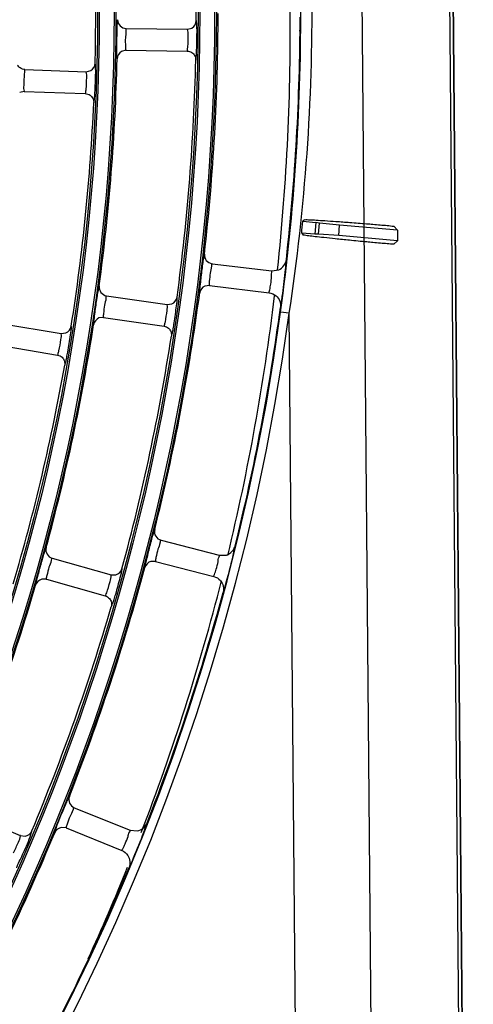
# Model space of a CAD drawing. Units: millimetres. Extents: x 0 to 420, y 0 to 297.
# Drawn here: x 280 to 284, y 145 to 154 of the extents above; entities that cross this region are included whole.
import ezdxf

# ---------------------------------------------------------------- set-up
doc = ezdxf.new("R2010")
doc.units = ezdxf.units.MM
doc.header["$LTSCALE"] = 23.1
doc.layers.get('0').update_dxf_attribs({"linetype": 'CONTINUOUS'})
doc.layers.add('6_SURFS', color=7, linetype='CONTINUOUS')
doc.layers.add('DTM_AXIS', color=7, linetype='CONTINUOUS')

msp = doc.modelspace()

# ---------------------------------------------------------------- linework, layer by layer
at = {"color": 7, "linetype": 'Continuous'}
for p, q in [((283.11364, 134.01369), (282.93879, 153.90231)), ((283.92099, 133.34733), (283.74022, 153.90936)), ((283.953, 133.34761), (283.77223, 153.90964)), ((283.95653, 133.34414), (283.77572, 153.90967)), ((280.77928, 153.57385), (281.33918, 153.56656)), ((281.33913, 153.56656), (281.3812, 153.57784)), ((280.77667, 153.37387), (280.73579, 153.36327)), ((280.77667, 153.37387), (281.33653, 153.36658)), ((279.85218, 153.19651), (280.41179, 153.177)), ((280.41174, 153.17701), (280.45405, 153.18736)), ((279.8452, 152.99663), (279.80411, 152.98693)), ((279.8452, 152.99663), (280.40477, 152.97713)), ((281.56519, 151.4194), (282.11125, 151.35239)), ((282.11119, 151.3524), (282.17681, 151.36284)), ((281.54082, 151.22089), (281.49903, 151.2148)), ((281.54082, 151.22089), (282.08683, 151.15388)), ((280.59986, 151.12533), (281.15402, 151.04502)), ((281.15397, 151.04503), (281.19715, 151.05072)), ((282.27176, 150.96509), (282.1925, 150.97586)), ((280.57117, 150.9274), (280.52925, 150.92223)), ((280.57117, 150.9274), (281.12528, 150.8471)), ((282.42084, 134.0076), (282.27176, 150.96509)), ((279.63144, 150.87223), (280.18371, 150.77985)), ((280.18366, 150.77985), (280.22696, 150.7846)), ((279.59843, 150.67497), (280.15067, 150.5826)), ((281.09783, 148.88673), (281.63047, 148.74902)), ((280.10238, 148.72118), (280.64131, 148.56922)), ((281.63042, 148.74903), (281.69684, 148.75083)), ((281.04776, 148.6931), (281.00553, 148.69251)), ((281.04776, 148.6931), (281.58035, 148.5554)), ((280.64126, 148.56924), (280.68482, 148.56924)), ((280.04809, 148.52869), (280.00586, 148.52903)), ((280.04809, 148.52869), (280.58699, 148.37674)), ((279.29535, 146.40253), (279.80984, 146.18153)), ((280.30389, 146.43673), (280.814, 146.23067)), ((280.22898, 146.25129), (280.18703, 146.25623)), ((280.22898, 146.25129), (280.73904, 146.04525)), ((280.81395, 146.23069), (280.88003, 146.2238)), ((279.80979, 146.18155), (279.85297, 146.17587))]:
    msp.add_line(p, q, dxfattribs=at)
at = {"color": 3, "linetype": 'Continuous'}
msp.add_line((282.36726, 153.551), (282.36261, 153.551), dxfattribs=at)
at = {"color": 7, "linetype": 'Continuous'}
for centre, radius, start, end in [((262.01098, 153.71832), 19.40941, 359.787233, 6.220168), ((262.01098, 153.71832), 18.48941, 358.563849, 4.94355), ((264.0047, 153.73617), 18.47605, 351.374114, 0.502716), ((262.01098, 153.71832), 19.60941, 353.527464, 359.979936), ((261.99314, 153.71549), 20.3843, 352.276138, 0.077425), ((262.01098, 153.71832), 20.36, 353.626459, 359.880941), ((280.78027, 153.65384), 0.07999, 179.805647, 269.296092), ((262.01098, 153.71832), 18.68941, 352.303138, 358.704262), ((262.01098, 153.71832), 19.40941, 352.287233, 358.720168), ((262.01098, 153.71832), 18.48941, 351.063849, 357.44355), ((281.57488, 151.4988), 0.07999, 173.529967, 263.046113), ((275.74598, 152.03257), 6.52648, 352.208218, 354.144672), ((280.61128, 151.20451), 0.07999, 172.305647, 261.796092), ((262.01098, 153.71832), 19.60941, 346.027464, 352.479936), ((262.01098, 153.71832), 20.36701, 278.745903, 352.261498), ((262.01098, 153.71832), 20.36, 346.126459, 352.380941), ((262.01098, 153.71832), 20.44699, 278.745903, 352.261498), ((262.01098, 153.71832), 18.68941, 344.803138, 351.204262), ((262.01098, 153.71832), 19.40941, 344.787233, 351.220168), ((262.01098, 153.71832), 18.48941, 343.563849, 349.94355), ((281.1178, 148.96419), 0.07999, 166.029967, 255.546113), ((280.12403, 148.79819), 0.07999, 164.805647, 254.296092), ((275.37187, 150.26368), 6.56424, 344.439492, 346.638014), ((262.01098, 153.71832), 19.60941, 338.527464, 344.979936), ((262.01098, 153.71832), 18.68941, 337.303138, 343.704262), ((262.01098, 153.71832), 20.36, 338.626459, 344.880941), ((262.01098, 153.71832), 19.40941, 337.287233, 343.720168), ((280.3338, 146.51092), 0.07999, 158.529967, 248.046113), ((262.01098, 153.71832), 19.60941, 331.027464, 337.479936), ((274.80664, 148.54929), 6.56424, 336.939492, 339.138014), ((262.01098, 153.71832), 20.36, 331.126459, 337.380941)]:
    msp.add_arc(centre, radius, start, end, dxfattribs=at)
for points, knots in [([(280.70028, 153.65411), (280.69718, 153.65326), (280.69904, 153.6361), (280.69366, 153.61325), (280.69361, 153.56563), (280.69038, 153.46334), (280.68639, 153.37322), (280.69339, 153.30547)], [0, 0, 0, 0, 0.0275865, 0.105822, 0.2369034, 0.4147317, 1, 1, 1, 1]), ([(281.42271, 153.63606), (281.42241, 153.63858), (281.42169, 153.64139), (281.42121, 153.64601), (281.42025, 153.64625)], [0, 0, 0, 0, 0.7192563, 1, 1, 1, 1]), ([(281.42513, 153.40808), (281.42586, 153.43264), (281.42668, 153.50857), (281.42874, 153.58497), (281.42271, 153.63606)], [0, 0, 0, 0, 0.3231761, 1, 1, 1, 1]), ([(280.77928, 153.57385), (280.77233, 153.57394), (280.77954, 153.52788), (280.76731, 153.48751), (280.77298, 153.42347), (280.77179, 153.38598), (280.77548, 153.37551)], [0, 0, 0, 0, 0.1047693, 0.4408867, 0.8326454, 1, 1, 1, 1]), ([(281.34046, 153.56482), (281.3403, 153.56527), (281.34006, 153.56594), (281.33944, 153.56656), (281.33918, 153.56656)], [0, 0, 0, 0, 0.6525878, 1, 1, 1, 1]), ([(281.3435, 153.40751), (281.34647, 153.44224), (281.34471, 153.49409), (281.34654, 153.54822), (281.34046, 153.56482)], [0, 0, 0, 0, 0.6635658, 1, 1, 1, 1]), ([(281.33658, 153.36658), (281.34002, 153.36653), (281.33915, 153.38789), (281.34261, 153.39709), (281.3435, 153.40751)], [0, 0, 0, 0, 0.2475292, 1, 1, 1, 1]), ([(281.41555, 153.28481), (281.41823, 153.28538), (281.41722, 153.30017), (281.42212, 153.31939), (281.42293, 153.36028), (281.4246, 153.39028), (281.42513, 153.40808)], [0, 0, 0, 0, 0.0665168, 0.2542129, 0.5687583, 1, 1, 1, 1]), ([(280.77548, 153.37551), (280.77563, 153.37508), (280.77585, 153.37444), (280.77643, 153.37387), (280.77668, 153.37387)], [0, 0, 0, 0, 0.6497349, 1, 1, 1, 1]), ([(280.49429, 153.01667), (280.49557, 153.0412), (280.49805, 153.11712), (280.50175, 153.19348), (280.49681, 153.2447)], [0, 0, 0, 0, 0.3231468, 1, 1, 1, 1]), ([(280.49681, 153.2447), (280.49657, 153.24722), (280.49592, 153.25005), (280.49553, 153.25469), (280.49458, 153.25494)], [0, 0, 0, 0, 0.7192414, 1, 1, 1, 1]), ([(280.69339, 153.30547), (280.69364, 153.30308), (280.69428, 153.30033), (280.69469, 153.29598), (280.69561, 153.2957)], [0, 0, 0, 0, 0.7161041, 1, 1, 1, 1]), ([(279.84557, 153.15788), (279.84248, 153.12277), (279.84346, 153.07026), (279.83846, 153.01541), (279.84405, 152.99829)], [0, 0, 0, 0, 0.6618965, 1, 1, 1, 1]), ([(279.85218, 153.19651), (279.84894, 153.19662), (279.84964, 153.17632), (279.84643, 153.16772), (279.84557, 153.15788)], [0, 0, 0, 0, 0.2473775, 1, 1, 1, 1]), ([(280.41303, 153.17523), (280.41287, 153.17569), (280.41265, 153.17637), (280.41205, 153.17699), (280.41179, 153.177)], [0, 0, 0, 0, 0.6525863, 1, 1, 1, 1]), ([(280.41266, 153.0179), (280.41641, 153.05255), (280.41578, 153.10443), (280.41875, 153.15851), (280.41303, 153.17523)], [0, 0, 0, 0, 0.6635491, 1, 1, 1, 1]), ([(279.84405, 152.99829), (279.84419, 152.99786), (279.8444, 152.99722), (279.84497, 152.99664), (279.84521, 152.99663)], [0, 0, 0, 0, 0.6497419, 1, 1, 1, 1]), ([(280.40482, 152.97712), (280.40826, 152.97701), (280.40787, 152.99837), (280.41154, 153.0075), (280.41266, 153.0179)], [0, 0, 0, 0, 0.2475558, 1, 1, 1, 1]), ([(280.48199, 152.89361), (280.48468, 152.89413), (280.484, 152.90894), (280.48933, 152.92806), (280.49104, 152.96892), (280.49337, 152.99888), (280.49429, 153.01667)], [0, 0, 0, 0, 0.0665332, 0.2542507, 0.5687992, 1, 1, 1, 1]), ([(281.4954, 151.50781), (281.49183, 151.50724), (281.49212, 151.48762), (281.4832, 151.46268), (281.47774, 151.40956), (281.46533, 151.32732), (281.45824, 151.23979), (281.44851, 151.17496), (281.45085, 151.15471)], [0, 0, 0, 0, 0.0303782, 0.1171754, 0.2623286, 0.4551814, 0.8284162, 1, 1, 1, 1]), ([(281.56519, 151.4194), (281.55829, 151.42025), (281.56041, 151.37368), (281.54385, 151.33488), (281.54252, 151.2706), (281.53729, 151.23346), (281.53982, 151.22265)], [0, 0, 0, 0, 0.1047781, 0.4408892, 0.8326384, 1, 1, 1, 1]), ([(282.2384, 151.36676), (282.24071, 151.38947), (282.23425, 151.41378), (282.25198, 151.45455), (282.24514, 151.45816)], [0, 0, 0, 0, 0.7470351, 1, 1, 1, 1]), ([(282.0933, 151.17954), (282.09667, 151.19718), (282.10237, 151.2358), (282.11239, 151.29394), (282.10655, 151.32455), (282.11549, 151.35187), (282.11125, 151.35239)], [0, 0, 0, 0, 0.3095253, 0.6920072, 0.926348, 1, 1, 1, 1]), ([(280.53201, 151.21522), (280.52843, 151.21472), (280.52829, 151.19511), (280.51884, 151.17037), (280.51225, 151.11739), (280.49806, 151.03545), (280.48905, 150.94811), (280.47789, 150.88353), (280.47978, 150.86324)], [0, 0, 0, 0, 0.0303711, 0.1171561, 0.2623039, 0.4551718, 0.828434, 1, 1, 1, 1]), ([(281.45085, 151.15471), (281.45093, 151.15406), (281.45106, 151.15317), (281.45144, 151.1521), (281.45173, 151.15197)], [0, 0, 0, 0, 0.6717886, 1, 1, 1, 1]), ([(281.53982, 151.22265), (281.53992, 151.22221), (281.54007, 151.22155), (281.54059, 151.22092), (281.54083, 151.22089)], [0, 0, 0, 0, 0.6497285, 1, 1, 1, 1]), ([(282.08689, 151.15388), (282.08906, 151.15361), (282.08886, 151.16765), (282.09205, 151.17301), (282.0933, 151.17954)], [0, 0, 0, 0, 0.2475113, 1, 1, 1, 1]), ([(282.19123, 151.01887), (282.19399, 151.01955), (282.19251, 151.03505), (282.20034, 151.05504), (282.20445, 151.09782), (282.20966, 151.12915), (282.2122, 151.14775)], [0, 0, 0, 0, 0.0653991, 0.2543564, 0.5689418, 1, 1, 1, 1]), ([(280.59986, 151.12533), (280.59298, 151.12633), (280.59411, 151.07972), (280.57672, 151.0413), (280.57398, 150.97706), (280.56791, 150.94005), (280.5702, 150.92918)], [0, 0, 0, 0, 0.1047693, 0.4408867, 0.8326454, 1, 1, 1, 1]), ([(281.21854, 150.87668), (281.22699, 150.92875), (281.23499, 151.00633), (281.24839, 151.08494), (281.24569, 151.11058)], [0, 0, 0, 0, 0.6717189, 1, 1, 1, 1]), ([(281.24569, 151.11058), (281.24562, 151.11126), (281.24549, 151.11218), (281.2451, 151.11333), (281.2448, 151.11345)], [0, 0, 0, 0, 0.6767648, 1, 1, 1, 1]), ([(281.13754, 150.88677), (281.14502, 150.92081), (281.15004, 150.97245), (281.15892, 151.02588), (281.15506, 151.04312)], [0, 0, 0, 0, 0.6635658, 1, 1, 1, 1]), ([(281.15506, 151.04312), (281.15495, 151.0436), (281.1548, 151.04429), (281.15428, 151.04498), (281.15402, 151.04502)], [0, 0, 0, 0, 0.6525878, 1, 1, 1, 1]), ([(280.5702, 150.92918), (280.5703, 150.92874), (280.57043, 150.92808), (280.57093, 150.92744), (280.57118, 150.9274)], [0, 0, 0, 0, 0.6497349, 1, 1, 1, 1]), ([(281.12533, 150.84709), (281.12874, 150.8466), (281.13066, 150.86788), (281.1353, 150.87656), (281.13754, 150.88677)], [0, 0, 0, 0, 0.2475292, 1, 1, 1, 1]), ([(281.19295, 150.75571), (281.19569, 150.75593), (281.19662, 150.77073), (281.20398, 150.78914), (281.21012, 150.82958), (281.21569, 150.8591), (281.21854, 150.87668)], [0, 0, 0, 0, 0.0665168, 0.2542129, 0.5687583, 1, 1, 1, 1]), ([(280.24458, 150.61011), (280.25417, 150.66199), (280.26387, 150.7394), (280.27895, 150.81772), (280.2768, 150.84342)], [0, 0, 0, 0, 0.6716727, 1, 1, 1, 1]), ([(280.2768, 150.84342), (280.27674, 150.84411), (280.27663, 150.84503), (280.27627, 150.84618), (280.27597, 150.84631)], [0, 0, 0, 0, 0.6767627, 1, 1, 1, 1]), ([(280.47978, 150.86324), (280.47984, 150.86259), (280.47995, 150.86169), (280.48031, 150.86061), (280.4806, 150.86048)], [0, 0, 0, 0, 0.6717927, 1, 1, 1, 1]), ([(280.16381, 150.62199), (280.17205, 150.65586), (280.1782, 150.70738), (280.1882, 150.7606), (280.18471, 150.77793)], [0, 0, 0, 0, 0.6635491, 1, 1, 1, 1]), ([(280.18471, 150.77793), (280.18462, 150.7784), (280.18448, 150.7791), (280.18397, 150.7798), (280.18371, 150.77985)], [0, 0, 0, 0, 0.6525863, 1, 1, 1, 1]), ([(280.15072, 150.58259), (280.15411, 150.58202), (280.15651, 150.60326), (280.16134, 150.61183), (280.16381, 150.62199)], [0, 0, 0, 0, 0.2475558, 1, 1, 1, 1]), ([(280.21632, 150.48972), (280.21906, 150.48988), (280.22032, 150.50465), (280.22809, 150.52291), (280.23512, 150.5632), (280.24135, 150.5926), (280.24458, 150.61011)], [0, 0, 0, 0, 0.0665332, 0.2542507, 0.5687992, 1, 1, 1, 1]), ([(281.04018, 148.9835), (281.03657, 148.9834), (281.03429, 148.96391), (281.02219, 148.94035), (281.00985, 148.88839), (280.98681, 148.80847), (280.96835, 148.72261), (280.95024, 148.65961), (280.94992, 148.63923)], [0, 0, 0, 0, 0.0303782, 0.1171754, 0.2623286, 0.4551814, 0.8284162, 1, 1, 1, 1]), ([(280.04684, 148.81915), (280.04323, 148.81913), (280.04053, 148.7997), (280.02793, 148.77641), (280.01448, 148.72474), (279.98971, 148.64535), (279.96938, 148.55994), (279.94988, 148.49736), (279.94911, 148.477)], [0, 0, 0, 0, 0.0303711, 0.1171561, 0.2623039, 0.4551718, 0.828434, 1, 1, 1, 1]), ([(281.09783, 148.88673), (281.0911, 148.88847), (281.08713, 148.84203), (281.06564, 148.80572), (281.05593, 148.74216), (281.0459, 148.70602), (281.047, 148.69497)], [0, 0, 0, 0, 0.1047781, 0.4408892, 0.8326384, 1, 1, 1, 1]), ([(281.75841, 148.74667), (281.76366, 148.76889), (281.76043, 148.79383), (281.78333, 148.83194), (281.77702, 148.83641)], [0, 0, 0, 0, 0.7470351, 1, 1, 1, 1]), ([(280.10238, 148.72118), (280.09569, 148.72307), (280.09072, 148.67671), (280.06847, 148.64088), (280.05736, 148.57755), (280.04652, 148.54165), (280.04737, 148.53058)], [0, 0, 0, 0, 0.1047693, 0.4408867, 0.8326454, 1, 1, 1, 1]), ([(281.58746, 148.57211), (281.59293, 148.58797), (281.60404, 148.62592), (281.62295, 148.68446), (281.62075, 148.71852), (281.63512, 148.74782), (281.63047, 148.74902)], [0, 0, 0, 0, 0.2758552, 0.6674059, 0.9209279, 1, 1, 1, 1]), ([(280.68331, 148.3939), (280.69848, 148.44442), (280.71654, 148.52029), (280.74009, 148.59648), (280.74075, 148.62225)], [0, 0, 0, 0, 0.6717189, 1, 1, 1, 1]), ([(280.74075, 148.62225), (280.74077, 148.62294), (280.74076, 148.62387), (280.74053, 148.62506), (280.74024, 148.62521)], [0, 0, 0, 0, 0.6767648, 1, 1, 1, 1]), ([(280.94992, 148.63923), (280.94991, 148.63858), (280.94993, 148.63768), (280.95016, 148.63657), (280.95043, 148.6364)], [0, 0, 0, 0, 0.6717886, 1, 1, 1, 1]), ([(281.047, 148.69497), (281.04704, 148.69452), (281.0471, 148.69385), (281.04753, 148.69316), (281.04777, 148.6931)], [0, 0, 0, 0, 0.6497285, 1, 1, 1, 1]), ([(280.04737, 148.53058), (280.0474, 148.53013), (280.04745, 148.52945), (280.04787, 148.52875), (280.0481, 148.52869)], [0, 0, 0, 0, 0.6497349, 1, 1, 1, 1]), ([(280.60022, 148.40344), (280.61314, 148.43723), (280.62618, 148.49145), (280.6439, 148.54702), (280.6421, 148.56721)], [0, 0, 0, 0, 0.6409827, 1, 1, 1, 1]), ([(280.6421, 148.56721), (280.64205, 148.56769), (280.64199, 148.5684), (280.64156, 148.56915), (280.64131, 148.56922)], [0, 0, 0, 0, 0.6525878, 1, 1, 1, 1]), ([(281.58041, 148.55539), (281.58188, 148.555), (281.5834, 148.56437), (281.58598, 148.56782), (281.58746, 148.57211)], [0, 0, 0, 0, 0.2511222, 1, 1, 1, 1]), ([(279.94911, 148.477), (279.94909, 148.47635), (279.94908, 148.47545), (279.94929, 148.47433), (279.94956, 148.47416)], [0, 0, 0, 0, 0.6717927, 1, 1, 1, 1]), ([(281.66623, 148.40791), (281.66839, 148.40815), (281.66909, 148.41979), (281.68252, 148.44562), (281.68886, 148.47896), (281.69552, 148.50278)], [0, 0, 0, 0, 0.0656291, 0.2531643, 1, 1, 1, 1]), ([(280.58704, 148.37673), (280.58947, 148.37604), (280.59354, 148.39054), (280.59756, 148.39647), (280.60022, 148.40344)], [0, 0, 0, 0, 0.2530654, 1, 1, 1, 1]), ([(280.64215, 148.27731), (280.64489, 148.27717), (280.64774, 148.29171), (280.65745, 148.30901), (280.66881, 148.3483), (280.67819, 148.37684), (280.68331, 148.3939)], [0, 0, 0, 0, 0.0665168, 0.2542129, 0.5687583, 1, 1, 1, 1]), ([(280.25936, 146.5402), (280.25617, 146.54053), (280.25167, 146.52386), (280.23837, 146.50451), (280.22104, 146.46014), (280.18093, 146.36597), (280.14456, 146.2834), (280.12656, 146.2177)], [0, 0, 0, 0, 0.0275934, 0.1058414, 0.2369313, 0.4147511, 1, 1, 1, 1]), ([(280.30389, 146.43673), (280.29745, 146.43933), (280.28744, 146.39381), (280.2614, 146.36062), (280.24348, 146.29887), (280.22882, 146.26435), (280.22846, 146.25325)], [0, 0, 0, 0, 0.1047781, 0.4408892, 0.8326384, 1, 1, 1, 1]), ([(280.94054, 146.21164), (280.94865, 146.23299), (280.9487, 146.25814), (280.97637, 146.29293), (280.97071, 146.29819)], [0, 0, 0, 0, 0.7470351, 1, 1, 1, 1]), ([(279.81496, 145.97236), (279.82598, 145.99612), (279.86073, 146.07573), (279.89708, 146.1553), (279.9136, 146.21378)], [0, 0, 0, 0, 0.3011456, 1, 1, 1, 1]), ([(279.9136, 146.21378), (279.91428, 146.21621), (279.9147, 146.21908), (279.91603, 146.22354), (279.91523, 146.22413)], [0, 0, 0, 0, 0.7192563, 1, 1, 1, 1]), ([(280.12656, 146.2177), (280.12592, 146.21537), (280.12552, 146.21258), (280.12433, 146.20837), (280.12508, 146.20778)], [0, 0, 0, 0, 0.7160889, 1, 1, 1, 1]), ([(280.22846, 146.25325), (280.22845, 146.2528), (280.22842, 146.25212), (280.22876, 146.25138), (280.22898, 146.25129)], [0, 0, 0, 0, 0.6497285, 1, 1, 1, 1]), ([(280.74826, 146.0609), (280.75576, 146.0759), (280.77173, 146.11208), (280.79811, 146.16765), (280.80038, 146.2017), (280.81846, 146.22887), (280.814, 146.23067)], [0, 0, 0, 0, 0.2758552, 0.6674059, 0.9209279, 1, 1, 1, 1]), ([(279.74745, 146.02252), (279.76468, 146.05434), (279.78468, 146.10639), (279.8095, 146.15918), (279.81035, 146.17943)], [0, 0, 0, 0, 0.6409827, 1, 1, 1, 1]), ([(279.81035, 146.17943), (279.81037, 146.17991), (279.8104, 146.18062), (279.81007, 146.18143), (279.80984, 146.18153)], [0, 0, 0, 0, 0.6525878, 1, 1, 1, 1]), ([(280.73909, 146.04523), (280.7405, 146.04466), (280.74323, 146.05375), (280.74623, 146.05683), (280.74826, 146.0609)], [0, 0, 0, 0, 0.2511222, 1, 1, 1, 1]), ([(279.77256, 145.892), (279.7801, 145.89061), (279.78899, 145.93501), (279.80542, 145.95181), (279.81496, 145.97236)], [0, 0, 0, 0, 0.2527945, 1, 1, 1, 1]), ([(280.80493, 145.88781), (280.80711, 145.88777), (280.80932, 145.89922), (280.826, 145.92307), (280.83664, 145.9553), (280.84635, 145.97805)], [0, 0, 0, 0, 0.0656291, 0.2531643, 1, 1, 1, 1])]:
    msp.add_open_spline(points, degree=3, knots=knots, dxfattribs=at)
for points in [[(281.38121, 153.57784), (281.40378, 153.59124), (281.42016, 153.61999), (281.42025, 153.64625)], [(280.73579, 153.36327), (280.71303, 153.35027), (280.6962, 153.32189), (280.69561, 153.29569)], [(281.33658, 153.36658), (281.35209, 153.36638), (281.36815, 153.36126), (281.38093, 153.35247)], [(281.38093, 153.35247), (281.39102, 153.34554), (281.39969, 153.33599), (281.40559, 153.32527)], [(281.40559, 153.32527), (281.41228, 153.3131), (281.41586, 153.29869), (281.41555, 153.28481)], [(279.80784, 153.21178), (279.7983, 153.21871), (279.79014, 153.22802), (279.78455, 153.23841)], [(280.45405, 153.18736), (280.47692, 153.20027), (280.49392, 153.22867), (280.49458, 153.25492)], [(279.85218, 153.19651), (279.83656, 153.19705), (279.82049, 153.20259), (279.80784, 153.21178)], [(280.40482, 152.97713), (280.42033, 152.97658), (280.43627, 152.97112), (280.44886, 152.96206)], [(280.44886, 152.96206), (280.4588, 152.9549), (280.46727, 152.94516), (280.47293, 152.9343)], [(280.47293, 152.9343), (280.47935, 152.92198), (280.48261, 152.90749), (280.48199, 152.89361)], [(282.17681, 151.36284), (282.21224, 151.37938), (282.2408, 151.41931), (282.24514, 151.45816)], [(281.49903, 151.2148), (281.47498, 151.20435), (281.45516, 151.17795), (281.45173, 151.15196)], [(282.08689, 151.15388), (282.11045, 151.15099), (282.13404, 151.14035), (282.15183, 151.12462)], [(281.19715, 151.05072), (281.22129, 151.06106), (281.24127, 151.08743), (281.2448, 151.11344)], [(282.15183, 151.12462), (282.18002, 151.09971), (282.19622, 151.05615), (282.19123, 151.01887)], [(280.52925, 150.92223), (280.50499, 150.91231), (280.4846, 150.88637), (280.48059, 150.86047)], [(280.22696, 150.7846), (280.25132, 150.79441), (280.27188, 150.82035), (280.27596, 150.8463)], [(281.12533, 150.84709), (281.14069, 150.84486), (281.15594, 150.8377), (281.16747, 150.82732)], [(281.16747, 150.82732), (281.17656, 150.81913), (281.18391, 150.80853), (281.18836, 150.79713)], [(281.18836, 150.79713), (281.19341, 150.78419), (281.19507, 150.76944), (281.19295, 150.75571)], [(280.15072, 150.58259), (280.16602, 150.58003), (280.18111, 150.57253), (280.19241, 150.5619)], [(280.19241, 150.5619), (280.20133, 150.55351), (280.20845, 150.54275), (280.21265, 150.53124)], [(280.21265, 150.53124), (280.21741, 150.51819), (280.21874, 150.5034), (280.21632, 150.48972)], [(281.69684, 148.75082), (281.73412, 148.76259), (281.76765, 148.79845), (281.77702, 148.83641)], [(280.68482, 148.56924), (280.7101, 148.57634), (280.73335, 148.59988), (280.74024, 148.62521)], [(281.00553, 148.69252), (280.98033, 148.6853), (280.95723, 148.66171), (280.95043, 148.63639)], [(281.58041, 148.55539), (281.60339, 148.54944), (281.62539, 148.53582), (281.64098, 148.5179)], [(280.00586, 148.52903), (279.98052, 148.52236), (279.95691, 148.49931), (279.94956, 148.47415)], [(281.64098, 148.5179), (281.66567, 148.48952), (281.67605, 148.44423), (281.66623, 148.40791)], [(280.58704, 148.37673), (280.60197, 148.37252), (280.61615, 148.36342), (280.62623, 148.35163)], [(280.62623, 148.35163), (280.63418, 148.34232), (280.64008, 148.33085), (280.643, 148.31897)], [(280.643, 148.31897), (280.64632, 148.30548), (280.64604, 148.29064), (280.64215, 148.27731)], [(280.88004, 146.2238), (280.91853, 146.2306), (280.95646, 146.26178), (280.9707, 146.29819)], [(279.85297, 146.17587), (279.87896, 146.17961), (279.90509, 146.19991), (279.91523, 146.22413)], [(280.18703, 146.25623), (280.1611, 146.25236), (280.13512, 146.23199), (280.12508, 146.20777)], [(280.73909, 146.04523), (280.7611, 146.03634), (280.78114, 146.01996), (280.79425, 146.00016)], [(280.79425, 146.00016), (280.81503, 145.9688), (280.8194, 145.92254), (280.80493, 145.88781)]]:
    msp.add_open_spline(points, degree=3, dxfattribs=at)
at = {"layer": '6_SURFS', "color": 7, "linetype": 'Continuous'}
for p, q in [((282.41268, 151.82234), (282.39515, 151.80759)), ((282.38569, 151.69944), (282.40039, 151.68187)), ((283.22967, 151.76274), (283.26401, 151.72527)), ((283.26401, 151.72527), (283.26401, 151.6289)), ((283.26401, 151.6289), (283.22954, 151.59731))]:
    msp.add_line(p, q, dxfattribs=at)
at = {"layer": '6_SURFS', "color": 6, "linetype": 'Continuous'}
for p, q in [((282.39515, 151.80759), (282.51471, 151.79713)), ((282.51471, 151.79713), (282.50525, 151.68898)), ((282.54927, 151.7906), (282.51471, 151.79713)), ((282.54042, 151.6894), (282.54927, 151.7906)), ((282.73308, 151.77172), (282.54927, 151.7906)), ((282.50525, 151.68898), (282.38569, 151.69944)), ((282.54042, 151.6894), (282.50525, 151.68898)), ((282.72471, 151.67608), (282.54042, 151.6894)), ((282.72471, 151.67608), (282.73308, 151.77172)), ((283.26401, 151.72527), (282.73308, 151.77172)), ((283.26401, 151.6289), (282.72471, 151.67608))]:
    msp.add_line(p, q, dxfattribs=at)
at = {"layer": '6_SURFS', "color": 7, "linetype": 'Continuous'}
msp.add_arc((261.84512, 153.551), 20.62386, 354.849194, 355.150806, dxfattribs=at)
for points, knots in [([(282.41268, 151.82234), (282.42888, 151.82278), (282.46404, 151.82226), (282.52544, 151.81835), (282.60478, 151.81335), (282.70754, 151.80604), (282.83504, 151.79661), (282.92845, 151.78943), (282.97948, 151.78546)], [0, 0, 0, 0, 0.08543, 0.1857154, 0.3248394, 0.5052607, 0.729694, 1, 1, 1, 1]), ([(282.97948, 151.78546), (282.99865, 151.78397), (283.04038, 151.78053), (283.10303, 151.77508), (283.1673, 151.76936), (283.20895, 151.76511), (283.22967, 151.76274)], [0, 0, 0, 0, 0.2295874, 0.5000245, 0.7509289, 1, 1, 1, 1]), ([(282.98044, 151.61827), (282.92803, 151.62335), (282.83214, 151.63273), (282.70136, 151.64593), (282.5961, 151.65683), (282.51501, 151.66589), (282.45227, 151.67286), (282.41667, 151.67856), (282.40039, 151.68187)], [0, 0, 0, 0, 0.2706789, 0.4952605, 0.6756483, 0.8146149, 0.9147488, 1, 1, 1, 1]), ([(283.22954, 151.59731), (283.20894, 151.59856), (283.16758, 151.60157), (283.10379, 151.60706), (283.04134, 151.61255), (282.99966, 151.6164), (282.98044, 151.61827)], [0, 0, 0, 0, 0.2476065, 0.4976837, 0.7682809, 1, 1, 1, 1])]:
    msp.add_open_spline(points, degree=3, knots=knots, dxfattribs=at)
at = {"layer": 'DTM_AXIS', "color": 7, "linetype": 'Continuous'}
for radius in [19.59319, 19.5772, 19.44164, 19.42565, 18.67319, 18.6572, 18.52164, 18.50565]:
    msp.add_circle((262.01098, 153.71832), radius, dxfattribs=at)
for start, end in [(353.84826, 0.696887), (346.404527, 353.178471), (338.946254, 345.731969), (335.422581, 337.988004)]:
    msp.add_arc((261.84512, 153.551), 20.43647, start, end, dxfattribs=at)

doc.saveas('drawing.dxf')
